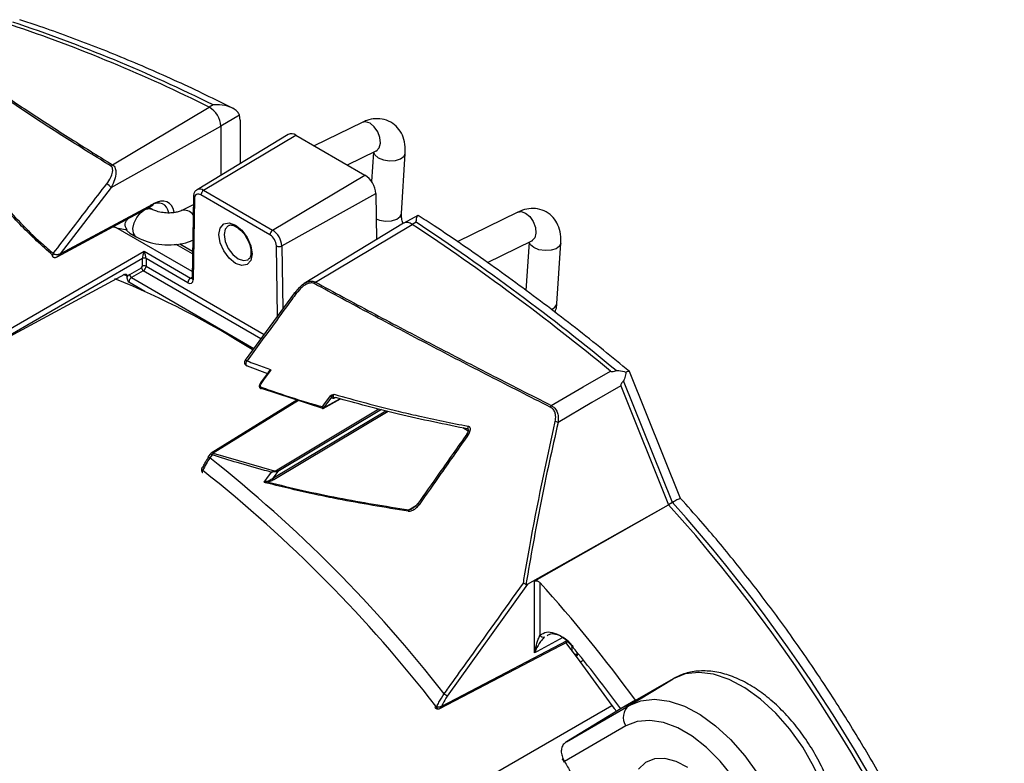
# Model space of a CAD drawing. Extents: x 5 to 134, y 1 to 97.
# Drawn here: x 30 to 34, y 21 to 24 of the extents above; entities that cross this region are included whole.
import ezdxf

# ---------------------------------------------------------------- set-up
doc = ezdxf.new("R2010")
doc.units = 0
doc.header["$MEASUREMENT"] = 0
doc.layers.get('0').update_dxf_attribs({"linetype": 'CONTINUOUS'})

msp = doc.modelspace()

# ---------------------------------------------------------------- linework, layer by layer
for p, q in [((30.0066, 23.5336), (30.4713, 23.8119)), ((30.49, 23.8223), (30.4713, 23.8119)), ((30.6172, 23.7739), (30.527, 23.72)), ((30.6206, 23.7494), (30.6172, 23.7739)), ((29.9992, 23.4258), (30.527, 23.72)), ((30.527, 23.72), (30.527, 23.4835)), ((30.6206, 23.7494), (30.6206, 23.5402)), ((31.2081, 23.7385), (30.9774, 23.626)), ((30.8519, 23.6804), (30.413, 23.4144)), ((30.4446, 23.4115), (30.8891, 23.677)), ((30.8891, 23.677), (31.2213, 23.4852)), ((31.1374, 23.5337), (31.2752, 23.6009)), ((31.2625, 23.5947), (31.2534, 23.454)), ((31.3968, 23.2994), (31.4156, 23.5894)), ((30.7769, 23.2197), (31.2213, 23.4852)), ((29.9992, 23.4258), (29.7537, 23.1059)), ((30.3953, 23.3795), (30.3893, 22.9892)), ((30.7641, 23.1973), (30.4318, 23.3891)), ((30.4446, 23.4115), (30.7769, 23.2197)), ((30.8211, 23.144), (31.2733, 23.3963)), ((31.2733, 23.3963), (31.2766, 23.174)), ((29.7394, 23.0919), (30.1985, 23.3387)), ((29.7537, 23.1059), (30.2025, 23.3472)), ((30.1961, 23.3206), (30.181, 23.3293)), ((30.3947, 23.342), (30.3361, 23.3134)), ((30.4006, 23.3717), (30.3947, 22.9814)), ((31.4757, 23.2908), (31.4086, 23.254)), ((31.9572, 23.3061), (31.666, 23.1641)), ((30.3898, 23.0202), (30.0225, 23.2322)), ((30.0797, 23.2736), (30.0786, 23.2742)), ((31.4077, 23.2534), (30.9288, 22.9632)), ((30.9827, 22.9701), (31.4486, 23.2478)), ((31.4672, 23.2582), (31.4486, 23.2478)), ((30.0892, 23.2055), (30.087, 23.2069)), ((30.0892, 23.2055), (30.1195, 23.188)), ((30.3911, 23.1062), (30.3127, 23.1514)), ((30.3297, 23.1544), (30.3913, 23.1188)), ((30.8004, 22.8066), (30.7953, 23.1439)), ((30.8211, 23.144), (30.8256, 22.8412)), ((31.8109, 23.0644), (32.0243, 23.1685)), ((32.0116, 23.1623), (31.9965, 22.929)), ((32.1459, 22.867), (32.1646, 23.157)), ((29.4131, 22.6875), (30.1587, 23.1179)), ((29.7187, 23.0914), (29.7182, 23.0918)), ((29.7205, 23.1072), (29.7218, 23.1065)), ((30.1587, 23.1179), (30.3815, 22.9893)), ((30.15, 23.0829), (29.4286, 22.6665)), ((30.1457, 23.039), (30.15, 23.0464)), ((30.15, 23.0464), (30.15, 23.0829)), ((30.3687, 22.9669), (30.1672, 23.0833)), ((30.1672, 23.0829), (30.1672, 23.0463)), ((30.1672, 23.0463), (30.7357, 22.7181)), ((30.6586, 23.078), (30.6604, 23.0791)), ((30.0629, 23.0069), (29.4275, 22.6637)), ((30.0758, 22.999), (30.0589, 23.0061)), ((30.0758, 22.9938), (30.0758, 22.999)), ((30.0888, 23.0062), (30.1457, 23.039)), ((30.1543, 23.024), (30.0975, 22.9912)), ((30.7204, 22.6972), (30.1543, 23.024)), ((30.3815, 22.9893), (30.3894, 22.9942)), ((30.1617, 22.9244), (30.0844, 22.969)), ((30.0975, 22.9912), (30.6867, 22.651)), ((30.882, 22.9184), (30.6449, 22.5938)), ((30.6445, 22.594), (30.6446, 22.5941)), ((30.654, 22.5672), (30.7521, 22.5292)), ((30.7203, 22.4854), (30.7566, 22.5354)), ((32.7415, 21.9285), (32.4958, 22.5391)), ((32.702, 21.9094), (32.4665, 22.4947)), ((31.0179, 22.3621), (30.7228, 22.4569)), ((32.4534, 22.4708), (32.6837, 21.8985)), ((30.8939, 22.4019), (30.4815, 22.1469)), ((30.901, 22.3997), (30.4909, 22.1462)), ((31.021, 22.3618), (31.1036, 22.4079)), ((31.0223, 22.3647), (31.1011, 22.4085)), ((31.0778, 22.4136), (31.0746, 22.4118)), ((30.7786, 22.0263), (31.3214, 22.3506)), ((31.3331, 22.3476), (30.783, 22.0189)), ((30.7982, 22.0661), (31.2887, 22.3592)), ((31.3005, 22.3561), (30.8026, 22.0587)), ((31.7186, 22.2531), (31.6927, 22.268)), ((30.4765, 22.1418), (30.4656, 22.1268)), ((30.4763, 22.1421), (30.4763, 22.142)), ((30.4909, 22.1462), (30.7845, 22.0609)), ((30.486, 22.1385), (30.4751, 22.1235)), ((30.4379, 22.065), (30.4409, 22.0628)), ((30.8026, 22.0587), (30.7786, 22.0263)), ((32.7065, 21.9117), (32.6837, 21.8985)), ((32.702, 21.9094), (32.6837, 21.8985)), ((32.7023, 21.909), (32.6837, 21.8985)), ((32.7023, 21.909), (32.7065, 21.9117)), ((32.7065, 21.9117), (32.7073, 21.9121)), ((31.4321, 21.8733), (31.4701, 21.8967)), ((32.004, 21.5158), (32.6837, 21.8985)), ((32.0381, 21.1852), (32.0381, 21.5304)), ((32.0638, 21.5237), (32.0638, 21.2703)), ((32.004, 21.5158), (31.6173, 20.9765)), ((31.5816, 20.9175), (32.1993, 21.24)), ((32.1739, 21.2588), (32.0511, 21.1921)), ((32.0511, 21.1921), (32.0381, 21.1852)), ((32.2198, 21.1926), (32.2198, 21.2137)), ((32.2435, 21.1748), (32.2382, 21.1684)), ((32.2502, 21.1785), (32.2435, 21.1748)), ((32.2455, 21.1818), (32.2469, 21.1825)), ((32.2585, 21.1417), (32.2734, 21.1498)), ((32.7058, 21.0607), (32.4761, 20.928)), ((32.4929, 20.9316), (32.7058, 21.0607)), ((32.5239, 20.9572), (32.4553, 20.9176)), ((32.5049, 20.9457), (32.5239, 20.9572)), ((19.5431, 13.5043), (32.4107, 20.9326)), ((32.1915, 20.7576), (32.4929, 20.9316)), ((32.4553, 20.9176), (32.1915, 20.7576)), ((32.4778, 20.8338), (32.1822, 20.6631)), ((32.1748, 20.6765), (32.1822, 20.6631))]:
    msp.add_line(p, q)
at = {"flags": 128}
for points in [[(31.2752, 23.6009), (31.277, 23.6018), (31.2901, 23.6161), (31.2958, 23.6384), (31.2933, 23.6656), (31.2829, 23.6934), (31.2662, 23.7175), (31.2459, 23.7344), (31.2248, 23.7415), (31.2081, 23.7385)], [(31.263, 23.5949), (31.2686, 23.582), (31.2852, 23.5681)], [(31.2852, 23.5681), (31.3101, 23.5581), (31.3393, 23.5537), (31.3686, 23.5554), (31.3933, 23.5631), (31.4099, 23.5756), (31.4156, 23.5894)], [(30.1195, 23.188), (30.1167, 23.1899), (30.1063, 23.2052), (30.1038, 23.228), (30.1096, 23.2548), (30.1226, 23.2815), (30.141, 23.304), (30.162, 23.319), (30.1823, 23.3242), (30.1955, 23.3209)], [(31.2751, 23.2737), (31.2913, 23.2681), (31.3205, 23.2637), (31.3498, 23.2654), (31.3745, 23.2731), (31.3911, 23.2856), (31.3968, 23.2994)], [(31.9572, 23.3061), (31.9739, 23.309), (31.9949, 23.302), (32.0153, 23.2851), (32.032, 23.2609), (32.0423, 23.2332), (32.0449, 23.206), (32.0391, 23.1836), (32.026, 23.1694), (32.0243, 23.1685)], [(30.5181, 23.1983), (30.5242, 23.2301), (30.5415, 23.25), (30.5674, 23.2551), (30.598, 23.2444), (30.6285, 23.2198), (30.6545, 23.1848), (30.6718, 23.1449), (30.6779, 23.1061), (30.6718, 23.0743), (30.6545, 23.0544), (30.6285, 23.0493), (30.598, 23.0599), (30.5674, 23.0846), (30.5415, 23.1196), (30.5242, 23.1595), (30.5181, 23.1983)], [(30.5632, 23.2414), (30.5489, 23.2248), (30.5438, 23.1982)], [(30.5438, 23.1982), (30.5489, 23.1657), (30.5634, 23.1322), (30.5851, 23.103), (30.6107, 23.0823), (30.6363, 23.0734), (30.658, 23.0776), (30.6586, 23.078)], [(32.0343, 23.1356), (32.0177, 23.1496), (32.012, 23.1625)], [(32.1646, 23.157), (32.1589, 23.1431), (32.1424, 23.1307), (32.1176, 23.123), (32.0884, 23.1212), (32.0591, 23.1257), (32.0343, 23.1356)], [(29.7182, 23.0918), (29.7178, 23.0922), (29.7164, 23.0945), (29.716, 23.0975), (29.7166, 23.1008), (29.7182, 23.1042), (29.7205, 23.1072)], [(29.7203, 23.0903), (29.7193, 23.0911), (29.7181, 23.0933), (29.7178, 23.0963), (29.7183, 23.0997), (29.7197, 23.1032), (29.7218, 23.1065)], [(30.8816, 22.9187), (30.8817, 22.9189), (30.8824, 22.9192), (30.8838, 22.919), (30.8857, 22.9183), (30.888, 22.9172), (30.8908, 22.9156)], [(30.8816, 22.918), (30.8816, 22.9181), (30.8816, 22.9187)], [(30.6446, 22.5941), (30.6446, 22.5942), (30.6454, 22.5944), (30.6467, 22.5942), (30.6486, 22.5935), (30.651, 22.5924), (30.6538, 22.5909)], [(30.6527, 22.5662), (30.651, 22.5676), (30.6496, 22.5706), (30.6492, 22.575), (30.6498, 22.5801), (30.6514, 22.5856), (30.6538, 22.5909)], [(30.6536, 22.566), (30.6532, 22.566), (30.6527, 22.5662)], [(30.7683, 22.5479), (30.7612, 22.5381), (30.7328, 22.4991), (30.7229, 22.4854)], [(32.1188, 22.3759), (32.2723, 22.4653), (32.4029, 22.5414)], [(30.7197, 22.4866), (30.7197, 22.4866), (30.72, 22.4867), (30.7205, 22.4866), (30.7211, 22.4864), (30.722, 22.486), (30.7229, 22.4854)], [(30.7197, 22.4863), (30.7197, 22.4864), (30.7197, 22.4866)], [(30.7208, 22.4562), (30.7202, 22.4566), (30.7198, 22.4576), (30.7197, 22.459), (30.7198, 22.4608), (30.7203, 22.4626), (30.7211, 22.4644)], [(30.7228, 22.4569), (30.7218, 22.4562), (30.7209, 22.4561), (30.7208, 22.4562)], [(32.4534, 22.4708), (32.3144, 22.3899), (32.151, 22.2947)], [(31.0165, 22.3694), (31.0237, 22.3791), (31.0554, 22.4218)], [(31.0612, 22.4171), (31.0409, 22.3897), (31.0223, 22.3647)], [(31.0746, 22.4118), (31.0747, 22.4127), (31.0749, 22.4134)], [(31.0163, 22.3613), (31.0158, 22.3617), (31.0154, 22.3627), (31.0153, 22.3641), (31.0154, 22.3658), (31.0159, 22.3676), (31.0165, 22.3694)], [(30.486, 22.1385), (30.4831, 22.1401), (30.4806, 22.1414), (30.4786, 22.1421), (30.4772, 22.1424), (30.4764, 22.1422), (30.4763, 22.1421)], [(30.467, 22.1236), (30.4659, 22.1252), (30.4653, 22.1264), (30.4654, 22.127), (30.4655, 22.1271), (30.4663, 22.1274), (30.4677, 22.1271), (30.4697, 22.1263), (30.4722, 22.1251), (30.4751, 22.1235)], [(30.4401, 22.0528), (30.4393, 22.0538), (30.4388, 22.0555), (30.439, 22.0576), (30.4397, 22.0602), (30.4409, 22.0628)], [(30.7356, 22.0062), (30.7572, 22.0353), (30.7581, 22.0366), (30.7717, 22.0549)], [(32.0381, 21.5304), (32.051, 21.5378), (32.6837, 21.8985)], [(31.5912, 20.9292), (31.9016, 21.0913), (32.1945, 21.2443)], [(32.1865, 21.2356), (32.2436, 21.1614), (32.4107, 20.9326)], [(33.3572, 19.9325), (33.4064, 19.9711), (33.4453, 20.0241), (33.473, 20.09), (33.4886, 20.1669), (33.4917, 20.2529), (33.4823, 20.3455), (33.4606, 20.4422), (33.4272, 20.5404), (33.383, 20.6374), (33.3292, 20.7306), (33.2673, 20.8174), (33.199, 20.8954), (33.1261, 20.9626), (33.0506, 21.017), (32.9746, 21.0573), (32.9001, 21.0822), (32.8292, 21.0912), (32.7639, 21.0839), (32.7058, 21.0607)], [(32.4929, 20.9316), (32.5505, 20.9547), (32.6153, 20.9618), (32.6856, 20.9529), (32.7594, 20.9282), (32.8348, 20.8883), (32.9097, 20.8343), (32.982, 20.7677), (33.0498, 20.6903), (33.1112, 20.6042), (33.1645, 20.5118), (33.2084, 20.4156), (33.2415, 20.3182), (33.263, 20.2222), (33.2724, 20.1304), (33.2692, 20.0451), (33.2538, 19.9688), (33.2263, 19.9035), (33.1877, 19.8509), (33.1389, 19.8126)], [(31.5727, 20.9153), (31.5724, 20.9153), (31.5712, 20.9158), (31.5701, 20.917), (31.5691, 20.9188), (31.5683, 20.921), (31.5678, 20.9236), (31.5675, 20.9265)], [(32.4107, 20.9326), (32.422, 20.9172), (32.4338, 20.9028)], [(33.0468, 19.8484), (33.0918, 19.8845), (33.1269, 19.9343), (33.1509, 19.9966), (33.1631, 20.0693), (33.1631, 20.1503), (33.1509, 20.2371), (33.1269, 20.327), (33.0918, 20.4174), (33.0468, 20.5054), (32.993, 20.5885), (32.9323, 20.664), (32.8664, 20.7298), (32.7974, 20.7837), (32.7272, 20.8242), (32.6582, 20.85), (32.5923, 20.8603), (32.5316, 20.8549), (32.4778, 20.8338)], [(32.7764, 20.6341), (32.7201, 20.6631), (32.6656, 20.6771), (32.6158, 20.6753), (32.5727, 20.658), (32.5386, 20.6258)], [(32.1799, 20.6604), (32.1799, 20.6605), (32.1801, 20.661), (32.1809, 20.6619), (32.1822, 20.6631)]]:
    msp.add_lwpolyline(points, dxfattribs=at)
for centre, radius, start, end in [((27.1742, 17.2039), 7.385, 63.48272, 71.50399), ((27.1968, 17.223), 7.3755, 63.47935, 71.59269), ((30.4155, 23.7154), 0.1116, 2.3738, 59.961), ((30.8677, 23.648), 0.0361, 53.6724, 115.9679), ((30.0171, 23.5135), 0.0227, 117.5823, 141.9441), ((31.1603, 23.3899), 0.1132, 3.2297, 57.3477), ((29.9312, 23.3618), 0.0933, 43.2369, 59.9102), ((30.4043, 23.38), 0.00906, 183.2, 246.1125), ((30.4197, 23.3743), 0.0192, 50.5632, 187.7157), ((30.4264, 23.3867), 0.0307, 53.6821, 115.8596), ((30.4601, 23.3878), 0.0283, 123.2297, 177.3477), ((30.1936, 23.3462), 0.00895, 302.6721, 6.5147), ((30.3508, 23.2635), 0.0522, 34.1876, 105.4923), ((30.1103, 23.5413), 0.3214, 251.5301, 263.939), ((31.4237, 23.2186), 0.0383, 49.5757, 114.7163), ((25.2664, 13.8982), 11.2087, 50.45401, 56.52637), ((25.2793, 13.9007), 11.2185, 50.39133, 56.52451), ((30.7924, 23.196), 0.0283, 123.2297, 177.3477), ((30.7274, 23.1401), 0.068, 3.2297, 57.3477), ((30.7249, 23.1386), 0.0963, 3.2297, 57.3477), ((30.8081, 23.1697), 0.0287, 243.6873, 296.9053), ((30.1587, 23.0661), 0.0192, 63.6699, 116.8925), ((30.1585, 23.0661), 0.0189, 62.6565, 116.7662), ((30.1585, 23.0296), 0.0189, 62.6565, 116.7662), ((30.1082, 23.0074), 0.0194, 183.5222, 236.4778), ((30.1651, 23.0402), 0.0194, 183.5222, 236.4778), ((28.5632, 19.3565), 3.9093, 57.2576, 68.1603), ((30.397, 22.9656), 0.0283, 123.2297, 177.3477), ((30.3984, 22.9897), 0.00906, 183.2088, 246.1117), ((30.9999, 22.9477), 0.0283, 127.4991, 146.2723), ((32.1067, 22.8771), 0.0404, 287.1206, 345.4564), ((30.6594, 22.5833), 0.0184, 143.8756, 248.6989), ((31.0396, 22.3964), 0.0299, 43.7468, 58.2545), ((31.018, 22.3672), 0.00612, 253.821, 299.1235), ((31.0007, 22.344), 0.0299, 43.7596, 58.244), ((31.0192, 22.3644), 0.0031, 304.0635, 5.2492), ((32.1548, 22.3451), 0.0474, 139.4659, 150.9614), ((32.1255, 22.2298), 0.0697, 68.5834, 80.2822), ((31.7149, 22.2406), 0.00249, 179.9521, 238.9039), ((31.7118, 22.2284), 0.0122, 46.3364, 87.1864), ((31.7352, 22.268), 0.019, 155.2426, 204.1117), ((30.4912, 22.1313), 0.0184, 121.7291, 143.9881), ((30.4856, 22.1387), 0.00921, 54.4735, 116.3416), ((30.5121, 22.127), 0.0285, 137.7423, 156.1239), ((26.3213, 16.8706), 6.6968, 37.93543, 51.66425), ((30.4437, 22.0598), 0.00774, 137.8472, 209.0638), ((26.3138, 16.8585), 6.6422, 37.78773, 51.58469), ((30.7681, 22.0531), 0.0182, 9.3678, 25.3105), ((30.793, 22.0581), 0.00956, 3.6388, 57.5208), ((30.774, 22.0155), 0.0223, 187.9292, 199.9023), ((30.7881, 22.0269), 0.00956, 183.6388, 237.5208), ((26.9311, 16.7399), 7.7476, 18.51701, 41.84946), ((31.461, 21.861), 0.0314, 156.915, 169.0129), ((31.4732, 21.889), 0.0127, 46.5049, 86.5114), ((26.9105, 16.7281), 7.75, 18.50825, 41.84763), ((26.5975, 16.6134), 7.3479, 36.23945, 41.93221), ((32.0798, 21.2796), 0.0185, 210.2813, 291.8183), ((26.6245, 16.6079), 7.2484, 36.46742, 39.49493), ((32.2329, 21.2067), 0.028, 264.5133, 296.7945), ((32.2365, 21.1882), 0.015, 262.6417, 297.683), ((32.2346, 21.1813), 0.011, 324.1613, 2.6214), ((31.5356, 20.8865), 0.1215, 47.7679, 56.292), ((31.568, 20.9201), 0.00972, 120.9257, 168.0774), ((32.5364, 20.8749), 0.0715, 127.473, 215.0415)]:
    msp.add_arc(centre, radius, start, end)
for centre, major_axis, ratio, start_param, end_param in [((30.2007, 23.2292), (0.0735, 0.123), 0.587369, 5.686092, 7.060086), ((30.188, 23.2369), (0.0644, 0.1071), 0.588821, 5.670121, 7.061468), ((30.1589, 23.1031), (0.0073, 0.025), 0.201591, 0.993541, 2.546884), ((30.1589, 23.1031), (-0.007, 0.0249), 0.177002, 3.747478, 5.300821), ((30.1369, 23.0904), (-0.0092, 0.0159), 0.591224, 3.927225, 3.944374), ((30.1541, 23.0389), (0.0093, 0.0159), 0.580731, 3.947306, 5.500649), ((30.1455, 23.0954), (-0.0153, 0.0265), 0.577557, 3.927224, 3.944373), ((30.0892, 22.9814), (0.0157, 0.0263), 0.587369, 0.811807, 1.44661), ((30.0977, 22.9763), (0.0096, 0.0157), 0.59392, 0.818183, 2.371526), ((30.3687, 22.997), (-0.0184, 0.0318), 0.577209, 2.356431, 3.909474), ((30.3817, 23.0045), (-0.0087, 0.0162), 0.576691, 2.373688, 3.172901), ((32.7007, 21.7348), (0.0245, 0.1801), 0.402711, 0.2404, 0.308848)]:
    msp.add_ellipse(centre, major_axis=major_axis, ratio=ratio, start_param=start_param, end_param=end_param)
for points, knots in [([(30.5832, 23.8072), (30.5408, 23.8283), (30.4069, 23.8949), (30.1821, 23.9973), (29.9096, 24.1096), (29.7021, 24.1855), (29.5856, 24.224), (29.559, 24.2328)], [0, 0, 0, 0, 0.123418, 0.389367, 0.655332, 0.921271, 1, 1, 1, 1]), ([(29.2391, 24.0383), (29.2948, 23.9993), (29.4064, 23.9212), (29.5917, 23.7972), (29.7898, 23.6684), (29.9342, 23.5786), (30.0066, 23.5336)], [0, 0, 0, 0, 0.248167, 0.49701, 0.74809, 1, 1, 1, 1]), ([(29.9992, 23.5275), (29.9279, 23.5718), (29.785, 23.6605), (29.5874, 23.7888), (29.4006, 23.9136), (29.2875, 23.9926), (29.2308, 24.0322)], [0, 0, 0, 0, 0.248026, 0.496871, 0.748072, 1, 1, 1, 1]), ([(30.6172, 23.7739), (30.6146, 23.7793), (30.6094, 23.79), (30.5894, 23.8055), (30.5559, 23.8194), (30.5197, 23.8238), (30.4961, 23.8228), (30.4902, 23.8224), (30.49, 23.8223)], [0, 0, 0, 0, 0.154757, 0.308533, 0.552254, 0.88714, 0.997093, 1, 1, 1, 1]), ([(31.4156, 23.5894), (31.4158, 23.5999), (31.4165, 23.6267), (31.4079, 23.6666), (31.3873, 23.7059), (31.3556, 23.7364), (31.3156, 23.7544), (31.272, 23.758), (31.2361, 23.7509), (31.2155, 23.7418), (31.2081, 23.7385)], [0, 0, 0, 0, 0.095122, 0.243529, 0.38102, 0.513765, 0.65578, 0.790014, 0.925149, 1, 1, 1, 1]), ([(31.2752, 23.6009), (31.2774, 23.6018), (31.2813, 23.6033), (31.2808, 23.6032), (31.2805, 23.6031)], [0, 0, 0, 0, 0.5537757, 1, 1, 1, 1]), ([(29.978, 23.4426), (29.9846, 23.4522), (29.9971, 23.4705), (30.0062, 23.4957), (30.0074, 23.513), (30.0047, 23.5228), (30.0009, 23.5261), (29.9992, 23.5275)], [0, 0, 0, 0, 0.336923, 0.637045, 0.80818, 0.916141, 1, 1, 1, 1]), ([(30.0066, 23.5336), (30.0091, 23.5317), (30.0147, 23.5276), (30.0207, 23.5152), (30.0235, 23.4933), (30.0177, 23.461), (30.0056, 23.4379), (29.9992, 23.4258)], [0, 0, 0, 0, 0.09666, 0.215018, 0.390635, 0.681275, 1, 1, 1, 1]), ([(29.7205, 23.1072), (29.7494, 23.1449), (29.8352, 23.2567), (29.9211, 23.3684), (29.978, 23.4426)], [0, 0, 0, 0, 0.33666, 1, 1, 1, 1]), ([(29.4244, 23.4111), (29.4261, 23.409), (29.4415, 23.39), (29.5141, 23.3036), (29.6101, 23.2038), (29.7012, 23.1241), (29.7205, 23.1072)], [0, 0, 0, 0, 0.020101, 0.181177, 0.826231, 1, 1, 1, 1]), ([(29.7166, 23.0999), (29.6656, 23.1458), (29.5601, 23.2409), (29.4748, 23.3422), (29.4307, 23.3946)], [0, 0, 0, 0, 0.482884, 1, 1, 1, 1]), ([(30.4133, 23.414), (30.4125, 23.4137), (30.4072, 23.4116), (30.4005, 23.4024), (30.3959, 23.3906), (30.3954, 23.3825), (30.3953, 23.3795)], [0, 0, 0, 0, 0.061725, 0.426181, 0.786722, 1, 1, 1, 1]), ([(30.3361, 23.3134), (30.3331, 23.3121), (30.3259, 23.3089), (30.3067, 23.3041), (30.2796, 23.3016), (30.2484, 23.3034), (30.2202, 23.3097), (30.2035, 23.3164), (30.1975, 23.3198), (30.1961, 23.3206)], [0, 0, 0, 0, 0.10389, 0.254216, 0.423335, 0.607662, 0.796676, 0.953734, 1, 1, 1, 1]), ([(31.4044, 23.2546), (31.4021, 23.2617), (31.3973, 23.2767), (31.3964, 23.2915), (31.3967, 23.2981), (31.3968, 23.2994)], [0, 0, 0, 0, 0.420995, 0.885912, 1, 1, 1, 1]), ([(31.4672, 23.2582), (31.4672, 23.2583), (31.4678, 23.2619), (31.4702, 23.275), (31.4734, 23.2903), (31.4768, 23.2905), (31.4781, 23.2906)], [0, 0, 0, 0, 0.004318, 0.167606, 0.66494, 1, 1, 1, 1]), ([(32.4949, 22.5401), (32.4531, 22.5744), (32.3221, 22.6821), (32.1, 22.855), (31.8284, 23.0544), (31.6208, 23.1975), (31.5039, 23.274), (31.4783, 23.2908)], [0, 0, 0, 0, 0.124673, 0.391409, 0.658188, 0.925002, 1, 1, 1, 1]), ([(32.1646, 23.157), (32.1649, 23.1675), (32.1656, 23.1943), (32.157, 23.2342), (32.1364, 23.2735), (32.1047, 23.304), (32.0646, 23.322), (32.0211, 23.3256), (31.9852, 23.3185), (31.9645, 23.3093), (31.9572, 23.3061)], [0, 0, 0, 0, 0.0951216, 0.2435293, 0.3810196, 0.5137653, 0.6557797, 0.7900137, 0.9251491, 1, 1, 1, 1]), ([(30.0764, 23.2218), (30.0736, 23.2263), (30.0681, 23.2355), (30.0665, 23.2503), (30.0709, 23.2634), (30.0768, 23.2702), (30.0797, 23.2736)], [0, 0, 0, 0, 0.263961, 0.530255, 0.765275, 1, 1, 1, 1]), ([(30.5639, 23.2407), (30.5648, 23.2416), (30.569, 23.2454), (30.5813, 23.2451), (30.6035, 23.2367), (30.6265, 23.2175), (30.6427, 23.1994), (30.6483, 23.1883), (30.6486, 23.1876)], [0, 0, 0, 0, 0.071587, 0.312236, 0.526425, 0.753395, 0.984296, 1, 1, 1, 1]), ([(30.07, 23.2232), (30.0701, 23.2231), (30.0721, 23.2214), (30.0758, 23.2174), (30.0817, 23.2114), (30.085, 23.2086), (30.087, 23.2069)], [0, 0, 0, 0, 0.013311, 0.284441, 0.571739, 1, 1, 1, 1]), ([(30.1195, 23.188), (30.1284, 23.1833), (30.1532, 23.1702), (30.1999, 23.156), (30.2584, 23.148), (30.3174, 23.1501), (30.3624, 23.1588), (30.3855, 23.1686), (30.3921, 23.1714)], [0, 0, 0, 0, 0.113065, 0.314599, 0.514372, 0.7147, 0.919234, 1, 1, 1, 1]), ([(30.6486, 23.1876), (30.6541, 23.1777), (30.6654, 23.1574), (30.673, 23.1254), (30.6724, 23.0989), (30.6664, 23.0837), (30.6612, 23.0807), (30.6592, 23.0796)], [0, 0, 0, 0, 0.2123764, 0.4394942, 0.6605744, 0.8743048, 1, 1, 1, 1]), ([(32.0243, 23.1685), (32.0264, 23.1693), (32.0304, 23.1709), (32.0298, 23.1707), (32.0296, 23.1707)], [0, 0, 0, 0, 0.553776, 1, 1, 1, 1]), ([(29.7176, 23.0924), (29.7181, 23.0918), (29.719, 23.091), (29.72, 23.0906), (29.7204, 23.0904)], [0, 0, 0, 0, 0.663631, 1, 1, 1, 1]), ([(29.7204, 23.0905), (29.7213, 23.0899), (29.7232, 23.0888), (29.7267, 23.0882), (29.7304, 23.0884), (29.7345, 23.0895), (29.7375, 23.0908), (29.7392, 23.0918), (29.7394, 23.0919)], [0, 0, 0, 0, 0.150967, 0.337611, 0.511648, 0.702621, 0.967971, 1, 1, 1, 1]), ([(29.7218, 23.1065), (29.7223, 23.1062), (29.7234, 23.1056), (29.7256, 23.1047), (29.73, 23.1036), (29.7373, 23.1029), (29.7442, 23.1035), (29.7488, 23.1044), (29.7507, 23.1049), (29.7518, 23.1053), (29.7525, 23.1055), (29.753, 23.1056), (29.7533, 23.1058), (29.7535, 23.1058), (29.7536, 23.1059), (29.7537, 23.1059)], [0, 0, 0, 0, 0.0586101, 0.1240702, 0.2197912, 0.4402564, 0.726135, 0.8343293, 0.896119, 0.9341114, 0.958029, 0.9732191, 0.9829, 0.994363, 1, 1, 1, 1]), ([(29.7537, 23.1059), (29.7537, 23.1058), (29.7536, 23.1057), (29.7534, 23.1054), (29.7531, 23.1051), (29.7528, 23.1046), (29.7523, 23.1038), (29.7515, 23.1027), (29.75, 23.1007), (29.7463, 23.0967), (29.7426, 23.093), (29.7395, 23.0919), (29.7394, 23.0919)], [0, 0, 0, 0, 0.0098747, 0.029474, 0.0461601, 0.0723413, 0.1135618, 0.1790282, 0.2854543, 0.4716085, 0.9804424, 1, 1, 1, 1]), ([(30.0629, 23.0069), (30.0643, 23.0075), (30.0673, 23.0088), (30.0712, 23.0083), (30.0741, 23.0061), (30.0756, 23.0028), (30.0758, 23.0001), (30.0758, 22.999)], [0, 0, 0, 0, 0.214448, 0.428876, 0.643939, 0.860772, 1, 1, 1, 1]), ([(30.0844, 22.969), (30.0843, 22.9691), (30.0827, 22.9723), (30.0796, 22.9786), (30.0764, 22.9872), (30.076, 22.992), (30.0758, 22.9938)], [0, 0, 0, 0, 0.00681, 0.387366, 0.776073, 1, 1, 1, 1]), ([(30.3893, 22.9892), (30.3892, 22.9882), (30.389, 22.9867), (30.3891, 22.9869), (30.3891, 22.9869)], [0, 0, 0, 0, 0.625386, 1, 1, 1, 1]), ([(30.8833, 22.9154), (30.8927, 22.9286), (30.9078, 22.9498), (30.9352, 22.968), (30.9551, 22.9747), (30.9701, 22.9749), (30.9783, 22.9725), (30.9821, 22.9705), (30.9827, 22.9701)], [0, 0, 0, 0, 0.3757316, 0.5990323, 0.7737067, 0.8859265, 0.9816229, 1, 1, 1, 1]), ([(30.9763, 22.9634), (30.9759, 22.9636), (30.9732, 22.965), (30.9666, 22.9665), (30.9545, 22.9654), (30.9379, 22.9589), (30.9141, 22.9433), (30.8998, 22.9263), (30.8908, 22.9156)], [0, 0, 0, 0, 0.015768, 0.099356, 0.202462, 0.373329, 0.60308, 1, 1, 1, 1]), ([(32.1134, 22.3681), (32.0154, 22.4179), (31.8191, 22.5177), (31.5314, 22.6668), (31.2486, 22.8158), (31.0672, 22.9141), (30.9763, 22.9634)], [0, 0, 0, 0, 0.2481648, 0.4970074, 0.7480882, 1, 1, 1, 1]), ([(30.9827, 22.9701), (31.072, 22.9217), (31.251, 22.8247), (31.532, 22.6767), (31.8209, 22.5271), (32.0194, 22.4264), (32.1188, 22.3759)], [0, 0, 0, 0, 0.248027, 0.496873, 0.748074, 1, 1, 1, 1]), ([(30.8908, 22.9156), (30.8837, 22.9059), (30.8481, 22.8572), (30.7691, 22.7489), (30.6972, 22.6504), (30.6538, 22.5909)], [0, 0, 0, 0, 0.0899845, 0.4499224, 1, 1, 1, 1]), ([(32.1371, 22.824), (32.14, 22.833), (32.1444, 22.8469), (32.1455, 22.8618), (32.1459, 22.867)], [0, 0, 0, 0, 0.651309, 1, 1, 1, 1]), ([(30.6538, 22.5909), (30.6663, 22.586), (30.7021, 22.5721), (30.7405, 22.5579), (30.7663, 22.5486), (30.7683, 22.5479)], [0, 0, 0, 0, 0.3306813, 0.9483285, 1, 1, 1, 1]), ([(30.7566, 22.5354), (30.7568, 22.5363), (30.7573, 22.5385), (30.7603, 22.5423), (30.7643, 22.5454), (30.7673, 22.5473), (30.7683, 22.5478), (30.7683, 22.5479)], [0, 0, 0, 0, 0.165114, 0.420213, 0.828963, 0.989881, 1, 1, 1, 1]), ([(32.4029, 22.5414), (32.4033, 22.5411), (32.4043, 22.5405), (32.4067, 22.5399), (32.4132, 22.5395), (32.4217, 22.5411), (32.4287, 22.5428), (32.4316, 22.5436)], [0, 0, 0, 0, 0.0497, 0.113601, 0.235309, 0.68256, 1, 1, 1, 1]), ([(32.4316, 22.5436), (32.4356, 22.5439), (32.451, 22.545), (32.4665, 22.5402), (32.4779, 22.5367)], [0, 0, 0, 0, 0.260239, 1, 1, 1, 1]), ([(32.4779, 22.5367), (32.4767, 22.528), (32.4749, 22.515), (32.4706, 22.5002), (32.4672, 22.4957), (32.4665, 22.4947)], [0, 0, 0, 0, 0.605131, 0.910652, 1, 1, 1, 1]), ([(32.4779, 22.5367), (32.4825, 22.5384), (32.4922, 22.5421), (32.4944, 22.54), (32.4956, 22.539)], [0, 0, 0, 0, 0.476075, 1, 1, 1, 1]), ([(30.7199, 22.4865), (30.7187, 22.4849), (30.7159, 22.481), (30.7132, 22.4743), (30.7124, 22.4676), (30.7137, 22.4622), (30.7165, 22.4585), (30.7191, 22.4565), (30.7207, 22.4562), (30.7208, 22.4562)], [0, 0, 0, 0, 0.160751, 0.40104, 0.600624, 0.737151, 0.861911, 0.995094, 1, 1, 1, 1]), ([(30.7229, 22.4854), (30.7208, 22.4821), (30.7181, 22.4777), (30.717, 22.4717), (30.7172, 22.4686), (30.7183, 22.4662), (30.7197, 22.4649), (30.7208, 22.4645), (30.7211, 22.4644)], [0, 0, 0, 0, 0.460661, 0.606303, 0.752836, 0.854896, 0.957635, 1, 1, 1, 1]), ([(32.4665, 22.4947), (32.4646, 22.4926), (32.4614, 22.4889), (32.4576, 22.4838), (32.455, 22.4796), (32.4535, 22.4763), (32.4529, 22.4736), (32.453, 22.472), (32.4532, 22.4712), (32.4534, 22.4708)], [0, 0, 0, 0, 0.321672, 0.541325, 0.692944, 0.85146, 0.915065, 0.968173, 1, 1, 1, 1]), ([(30.7211, 22.4644), (30.7246, 22.4631), (30.742, 22.4569), (30.8157, 22.4314), (30.9105, 22.4006), (30.9927, 22.3764), (31.0165, 22.3694)], [0, 0, 0, 0, 0.036339, 0.181698, 0.763315, 1, 1, 1, 1]), ([(31.0554, 22.4218), (31.0565, 22.4231), (31.0589, 22.4257), (31.0649, 22.4287), (31.0697, 22.4295), (31.0727, 22.4299), (31.0728, 22.4299)], [0, 0, 0, 0, 0.2650813, 0.5291222, 0.9922886, 1, 1, 1, 1]), ([(31.0612, 22.4171), (31.0618, 22.4181), (31.0631, 22.4203), (31.0667, 22.4245), (31.07, 22.4279), (31.0727, 22.4298), (31.0728, 22.4299)], [0, 0, 0, 0, 0.198946, 0.43659, 0.990563, 1, 1, 1, 1]), ([(31.0728, 22.4299), (31.0724, 22.4294), (31.0711, 22.4279), (31.0693, 22.4251), (31.0681, 22.4215), (31.0681, 22.4181), (31.0694, 22.4154), (31.071, 22.4139), (31.0722, 22.4137), (31.0724, 22.4137)], [0, 0, 0, 0, 0.081032, 0.254637, 0.422733, 0.592944, 0.772919, 0.966624, 1, 1, 1, 1]), ([(31.0728, 22.4299), (31.1747, 22.4018), (31.3082, 22.365), (31.5244, 22.315), (31.6376, 22.2922), (31.7179, 22.276)], [0, 0, 0, 0, 0.484896, 0.634755, 1, 1, 1, 1]), ([(31.0746, 22.4118), (31.073, 22.4111), (31.0698, 22.4096), (31.0656, 22.4101), (31.0624, 22.4125), (31.0616, 22.4155), (31.0612, 22.4171)], [0, 0, 0, 0, 0.254497, 0.509228, 0.756734, 1, 1, 1, 1]), ([(31.0724, 22.4137), (31.0733, 22.4135), (31.0753, 22.4131), (31.0777, 22.4139), (31.079, 22.4143)], [0, 0, 0, 0, 0.452492, 1, 1, 1, 1]), ([(31.72, 22.2621), (31.6069, 22.285), (31.3886, 22.3292), (31.1797, 22.3866), (31.079, 22.4143)], [0, 0, 0, 0, 0.517852, 1, 1, 1, 1]), ([(32.1373, 22.2985), (32.1388, 22.3083), (32.1414, 22.3244), (32.1359, 22.3463), (32.1261, 22.3604), (32.117, 22.3659), (32.1134, 22.3681)], [0, 0, 0, 0, 0.365286, 0.601477, 0.839646, 1, 1, 1, 1]), ([(32.1188, 22.3759), (32.123, 22.3732), (32.1336, 22.3664), (32.1455, 22.3499), (32.1534, 22.3248), (32.1519, 22.306), (32.151, 22.2947)], [0, 0, 0, 0, 0.164033, 0.408423, 0.645644, 1, 1, 1, 1]), ([(31.9843, 21.5203), (31.9862, 21.5322), (31.9959, 21.5914), (32.0408, 21.853), (32.0941, 22.099), (32.1373, 22.2985)], [0, 0, 0, 0, 0.04519, 0.225953, 1, 1, 1, 1]), ([(32.151, 22.2947), (32.1223, 22.1659), (32.0648, 21.9081), (32.0193, 21.6459), (31.9965, 21.5148)], [0, 0, 0, 0, 0.499672, 1, 1, 1, 1]), ([(31.4752, 21.8996), (31.5104, 21.9496), (31.5898, 22.0627), (31.6693, 22.1755), (31.7136, 22.2384)], [0, 0, 0, 0, 0.442708, 1, 1, 1, 1]), ([(31.7202, 22.2372), (31.6759, 22.1743), (31.5964, 22.0614), (31.5171, 21.9483), (31.482, 21.8982)], [0, 0, 0, 0, 0.55729, 1, 1, 1, 1]), ([(31.7178, 22.2602), (31.718, 22.2601), (31.7185, 22.2601), (31.7189, 22.2599), (31.7189, 22.2598), (31.719, 22.2598), (31.7191, 22.2597), (31.7193, 22.2586), (31.7194, 22.2567), (31.7189, 22.2532), (31.7168, 22.2474), (31.7139, 22.2432), (31.7122, 22.2407)], [0, 0, 0, 0, 0.032729, 0.058335, 0.084976, 0.122191, 0.186286, 0.242719, 0.313109, 0.437178, 0.667245, 1, 1, 1, 1]), ([(31.7202, 22.2372), (31.7236, 22.2429), (31.7283, 22.2506), (31.7297, 22.2615), (31.7288, 22.2675), (31.7259, 22.272), (31.7223, 22.2748), (31.7193, 22.2756), (31.7179, 22.276)], [0, 0, 0, 0, 0.411854, 0.557491, 0.704336, 0.805252, 0.90638, 1, 1, 1, 1]), ([(30.4751, 22.1235), (30.4686, 22.1142), (30.4553, 22.095), (30.4458, 22.0738), (30.4409, 22.0628)], [0, 0, 0, 0, 0.4834986, 1, 1, 1, 1]), ([(30.4418, 22.0797), (30.4448, 22.086), (30.452, 22.1014), (30.4615, 22.1154), (30.467, 22.1236)], [0, 0, 0, 0, 0.412808, 1, 1, 1, 1]), ([(30.7717, 22.0549), (30.7606, 22.0578), (30.7051, 22.0724), (30.609, 22.0994), (30.5261, 22.1258), (30.486, 22.1385)], [0, 0, 0, 0, 0.114296, 0.571565, 1, 1, 1, 1]), ([(30.436, 22.0734), (30.4354, 22.0722), (30.4338, 22.0691), (30.4337, 22.0638), (30.4348, 22.059), (30.4365, 22.0569), (30.4371, 22.0562)], [0, 0, 0, 0, 0.223071, 0.563804, 0.851748, 1, 1, 1, 1]), ([(30.4358, 22.0735), (30.4354, 22.0723), (30.4347, 22.0702), (30.4358, 22.0672), (30.4373, 22.0657), (30.4379, 22.065)], [0, 0, 0, 0, 0.399059, 0.734464, 1, 1, 1, 1]), ([(30.4418, 22.0797), (30.4418, 22.0797), (30.4412, 22.0793), (30.4402, 22.0788), (30.4389, 22.0778), (30.4375, 22.0765), (30.4361, 22.075), (30.4359, 22.0738), (30.4358, 22.0735)], [0, 0, 0, 0, 0.014938, 0.214098, 0.330214, 0.518186, 0.862875, 1, 1, 1, 1]), ([(30.4363, 22.0569), (30.4368, 22.0561), (30.4379, 22.0546), (30.4394, 22.0536), (30.4402, 22.053)], [0, 0, 0, 0, 0.497025, 1, 1, 1, 1]), ([(30.7717, 22.0549), (30.7718, 22.0549), (30.7719, 22.055), (30.7722, 22.0551), (30.7729, 22.0555), (30.774, 22.0562), (30.778, 22.0583), (30.7815, 22.0597), (30.7845, 22.0609)], [0, 0, 0, 0, 0.013232, 0.026563, 0.068475, 0.177479, 0.304852, 1, 1, 1, 1]), ([(30.786, 22.056), (30.7827, 22.056), (30.7788, 22.0559), (30.7743, 22.0553), (30.773, 22.0551), (30.7722, 22.055), (30.7719, 22.0549), (30.7718, 22.0549), (30.7717, 22.0549)], [0, 0, 0, 0, 0.693044, 0.822555, 0.931456, 0.973388, 0.986764, 1, 1, 1, 1]), ([(30.7845, 22.0609), (30.7858, 22.0611), (30.7909, 22.0623), (30.795, 22.0645), (30.7982, 22.0661)], [0, 0, 0, 0, 0.237362, 1, 1, 1, 1]), ([(30.8026, 22.0587), (30.8018, 22.0584), (30.7983, 22.0572), (30.7928, 22.0561), (30.7876, 22.0561), (30.786, 22.056)], [0, 0, 0, 0, 0.158063, 0.755919, 1, 1, 1, 1]), ([(30.7356, 22.0062), (30.7357, 22.0062), (30.7409, 22.0086), (30.7464, 22.0105), (30.7519, 22.0124)], [0, 0, 0, 0, 0.01128, 1, 1, 1, 1]), ([(30.753, 22.0079), (30.7481, 22.0075), (30.7423, 22.0071), (30.7366, 22.0063), (30.7357, 22.0062), (30.7356, 22.0062)], [0, 0, 0, 0, 0.83412, 0.987439, 1, 1, 1, 1]), ([(31.4302, 21.8669), (31.3164, 21.8854), (31.1658, 21.9098), (30.9397, 21.9565), (30.8217, 21.9839), (30.7404, 22.0049), (30.7356, 22.0062)], [0, 0, 0, 0, 0.48159, 0.63701, 0.978685, 1, 1, 1, 1]), ([(30.7519, 22.0124), (30.7548, 22.0134), (30.7648, 22.017), (30.7729, 22.0225), (30.7786, 22.0263)], [0, 0, 0, 0, 0.292893, 1, 1, 1, 1]), ([(30.783, 22.0189), (30.7767, 22.0155), (30.7677, 22.0108), (30.7564, 22.0086), (30.753, 22.0079)], [0, 0, 0, 0, 0.701201, 1, 1, 1, 1]), ([(30.753, 22.0079), (30.7537, 22.0077), (30.8649, 21.9793), (31.0885, 21.9289), (31.3185, 21.8917), (31.4321, 21.8733)], [0, 0, 0, 0, 0.003307, 0.507658, 1, 1, 1, 1]), ([(32.7405, 21.9282), (32.7407, 21.9285), (32.7421, 21.9302), (32.7333, 21.9262), (32.7194, 21.919), (32.7093, 21.9132), (32.7073, 21.9121)], [0, 0, 0, 0, 0.081589, 0.499906, 0.899646, 1, 1, 1, 1]), ([(34.2998, 19.2673), (34.291, 19.2937), (34.2551, 19.4005), (34.1851, 19.5877), (34.0866, 19.8282), (33.9788, 20.0668), (33.8624, 20.3029), (33.7377, 20.5356), (33.6051, 20.7643), (33.4651, 20.988), (33.318, 21.2062), (33.1645, 21.418), (33.0049, 21.6227), (32.8633, 21.7928), (32.7739, 21.8921), (32.741, 21.9286)], [0, 0, 0, 0, 0.027463, 0.111472, 0.195472, 0.279458, 0.363435, 0.447404, 0.531372, 0.615341, 0.699314, 0.783296, 0.867289, 0.951299, 1, 1, 1, 1]), ([(31.4302, 21.8669), (31.4303, 21.8669), (31.433, 21.8665), (31.4391, 21.8669), (31.4512, 21.8708), (31.4671, 21.8805), (31.4767, 21.8919), (31.482, 21.8982)], [0, 0, 0, 0, 0.005801, 0.1316323, 0.2903087, 0.6070419, 1, 1, 1, 1]), ([(31.4527, 21.882), (31.4503, 21.8804), (31.4457, 21.8774), (31.4387, 21.8744), (31.4341, 21.8736), (31.4321, 21.8733)], [0, 0, 0, 0, 0.3925334, 0.7427736, 1, 1, 1, 1]), ([(31.4738, 21.9019), (31.4724, 21.8998), (31.467, 21.8918), (31.4588, 21.8861), (31.4528, 21.8819)], [0, 0, 0, 0, 0.258935, 1, 1, 1, 1]), ([(32.0381, 21.5304), (32.0396, 21.531), (32.0426, 21.5323), (32.0482, 21.5323), (32.054, 21.5308), (32.0595, 21.5278), (32.0624, 21.525), (32.0638, 21.5237)], [0, 0, 0, 0, 0.192437, 0.384633, 0.583428, 0.799094, 1, 1, 1, 1]), ([(31.603, 20.9876), (31.6101, 20.9975), (31.6454, 21.0471), (31.7721, 21.225), (31.8924, 21.3924), (31.9843, 21.5203)], [0, 0, 0, 0, 0.05572, 0.278599, 1, 1, 1, 1]), ([(31.9965, 21.5148), (31.9947, 21.5157), (31.991, 21.5176), (31.9865, 21.5195), (31.9844, 21.5203), (31.9843, 21.5203)], [0, 0, 0, 0, 0.487859, 0.979778, 1, 1, 1, 1]), ([(31.9965, 21.5148), (31.9972, 21.5145), (31.9988, 21.514), (32.0014, 21.5145), (32.0031, 21.5154), (32.004, 21.5158)], [0, 0, 0, 0, 0.26501, 0.643254, 1, 1, 1, 1]), ([(32.0638, 21.2703), (32.0738, 21.2765), (32.0932, 21.2887), (32.1329, 21.2836), (32.174, 21.2623), (32.2026, 21.2362), (32.2162, 21.22), (32.2179, 21.218)], [0, 0, 0, 0, 0.250401, 0.489127, 0.727846, 0.96662, 1, 1, 1, 1]), ([(32.0381, 21.1852), (32.0381, 21.1854), (32.0398, 21.1945), (32.0449, 21.2173), (32.0542, 21.2468), (32.0612, 21.2638), (32.0638, 21.2703)], [0, 0, 0, 0, 0.005345, 0.28546, 0.731469, 1, 1, 1, 1]), ([(32.0867, 21.2624), (32.0819, 21.2576), (32.0696, 21.2452), (32.0515, 21.2171), (32.0415, 21.1946), (32.0381, 21.1854), (32.0381, 21.1852)], [0, 0, 0, 0, 0.275512, 0.718274, 0.994929, 1, 1, 1, 1]), ([(32.2244, 21.2158), (32.2244, 21.2158), (32.2229, 21.2176), (32.2106, 21.232), (32.1851, 21.2554), (32.1484, 21.274), (32.1176, 21.279), (32.1038, 21.271), (32.0986, 21.2679)], [0, 0, 0, 0, 0.000015, 0.037331, 0.304369, 0.571337, 0.838307, 1, 1, 1, 1]), ([(33.3582, 19.933), (33.3694, 19.9401), (33.3985, 19.9587), (33.4381, 19.9993), (33.4739, 20.0556), (33.4993, 20.1217), (33.514, 20.1966), (33.5174, 20.2791), (33.5093, 20.3672), (33.49, 20.4585), (33.4601, 20.5505), (33.4204, 20.6412), (33.3721, 20.7286), (33.316, 20.8108), (33.2534, 20.8859), (33.1856, 20.9522), (33.1137, 21.0082), (33.0391, 21.0523), (32.9632, 21.0831), (32.8876, 21.0991), (32.8151, 21.0991), (32.7542, 21.0855), (32.7204, 21.0682), (32.7068, 21.0612)], [0, 0, 0, 0, 0.028301, 0.073737, 0.119477, 0.166451, 0.214973, 0.264679, 0.314937, 0.365217, 0.415362, 0.46538, 0.515334, 0.565308, 0.61537, 0.665608, 0.716113, 0.766948, 0.818072, 0.869044, 0.919058, 0.96733, 1, 1, 1, 1]), ([(31.5675, 20.9265), (31.5707, 20.9335), (31.5802, 20.9547), (31.5939, 20.9744), (31.603, 20.9876)], [0, 0, 0, 0, 0.331238, 1, 1, 1, 1]), ([(31.6173, 20.9765), (31.6096, 20.9644), (31.5997, 20.9491), (31.5927, 20.9327), (31.5912, 20.9292)], [0, 0, 0, 0, 0.785203, 1, 1, 1, 1]), ([(31.5587, 20.9223), (31.5595, 20.9212), (31.5617, 20.9183), (31.5668, 20.9158), (31.5708, 20.9155), (31.5727, 20.9154)], [0, 0, 0, 0, 0.252361, 0.658995, 1, 1, 1, 1]), ([(31.563, 20.9284), (31.5634, 20.928), (31.5643, 20.9271), (31.5659, 20.9265), (31.567, 20.9265), (31.5675, 20.9265)], [0, 0, 0, 0, 0.347188, 0.699891, 1, 1, 1, 1]), ([(31.5675, 20.9265), (31.5692, 20.9261), (31.5731, 20.9253), (31.5793, 20.9255), (31.5841, 20.9265), (31.5873, 20.9275), (31.5893, 20.9283), (31.5905, 20.9289), (31.5911, 20.9292), (31.5912, 20.9292)], [0, 0, 0, 0, 0.213329, 0.482382, 0.699824, 0.809783, 0.904611, 0.992435, 1, 1, 1, 1]), ([(31.5727, 20.9153), (31.574, 20.9155), (31.577, 20.9157), (31.58, 20.9168), (31.5816, 20.9178), (31.5818, 20.9179)], [0, 0, 0, 0, 0.428256, 0.928559, 1, 1, 1, 1]), ([(31.5912, 20.9292), (31.5912, 20.9291), (31.5908, 20.9284), (31.5904, 20.9275), (31.5897, 20.9262), (31.5889, 20.9248), (31.5871, 20.9222), (31.5846, 20.9194), (31.5823, 20.9184), (31.5814, 20.918)], [0, 0, 0, 0, 0.0115486, 0.1454503, 0.1843335, 0.2850302, 0.4523182, 0.7863768, 1, 1, 1, 1]), ([(32.4761, 20.928), (32.4762, 20.9281), (32.4801, 20.9305), (32.4878, 20.9353), (32.4993, 20.9423), (32.5049, 20.9457)], [0, 0, 0, 0, 0.0071636, 0.5185992, 1, 1, 1, 1]), ([(32.1915, 20.7576), (32.1861, 20.7533), (32.1752, 20.7447), (32.1671, 20.7246), (32.1658, 20.701), (32.1717, 20.6848), (32.1748, 20.6765)], [0, 0, 0, 0, 0.245473, 0.490392, 0.737257, 1, 1, 1, 1]), ([(32.1723, 20.6738), (32.1729, 20.6725), (32.1753, 20.6676), (32.1784, 20.6628), (32.1807, 20.6593)], [0, 0, 0, 0, 0.2535968, 1, 1, 1, 1]), ([(32.1732, 20.6726), (32.173, 20.6729), (32.1724, 20.6738), (32.1739, 20.6754), (32.1748, 20.6765)], [0, 0, 0, 0, 0.365602, 1, 1, 1, 1]), ([(32.1822, 20.6631), (32.1924, 20.6456), (32.2123, 20.6113), (32.2275, 20.5572), (32.227, 20.5268), (32.2267, 20.5121)], [0, 0, 0, 0, 0.3500549, 0.6839878, 1, 1, 1, 1])]:
    msp.add_open_spline(points, degree=3, knots=knots)
msp.add_open_spline([(32.2179, 21.218), (32.2173, 21.2168), (32.216, 21.2146), (32.2169, 21.2132), (32.2197, 21.2134), (32.2228, 21.215), (32.2244, 21.2158)], degree=3)

doc.saveas('drawing.dxf')
